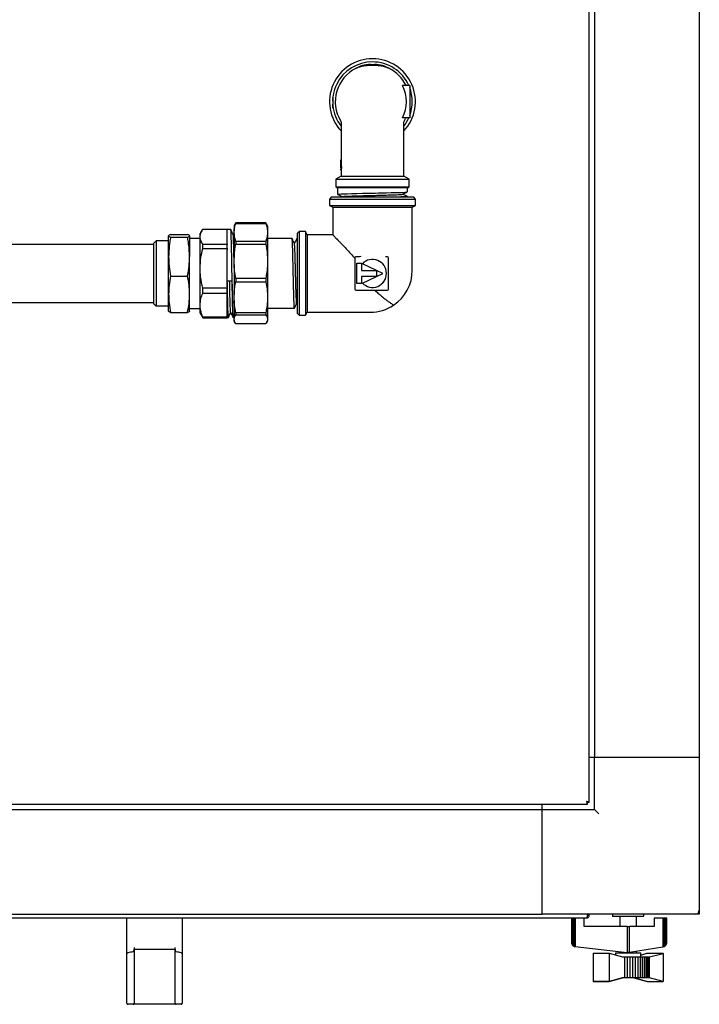
# Model space of a CAD drawing. Units: millimetres. Extents: x 169 to 916, y -87 to 571.
# Drawn here: x 443 to 475, y 121 to 168 of the extents above; entities that cross this region are included whole.
import ezdxf

# ---------------------------------------------------------------- set-up
doc = ezdxf.new("R2010")
doc.units = ezdxf.units.MM

msp = doc.modelspace()

# ---------------------------------------------------------------- linework, layer by layer
at = {"color": 7, "linetype": 'Continuous', "lineweight": 25}
for p, q in [((470.066, 131.081), (470.066, 208.013)), ((470.316, 205.847), (470.316, 133.247)), ((475.316, 205.847), (475.316, 133.247)), ((459.616, 166.322), (459.816, 166.322)), ((461.491, 165.316), (461.148, 165.316)), ((461.491, 165.316), (461.491, 163.779)), ((457.806, 164.589), (457.816, 164.589)), ((457.807, 164.606), (457.817, 164.606)), ((457.808, 164.644), (457.818, 164.644)), ((457.809, 164.659), (457.819, 164.659)), ((457.812, 164.703), (457.822, 164.703)), ((457.814, 164.72), (457.824, 164.72)), ((457.817, 164.756), (457.828, 164.756)), ((457.819, 164.773), (457.829, 164.773)), ((457.81, 164.429), (457.82, 164.429)), ((457.814, 164.367), (457.824, 164.367)), ((457.83, 164.245), (457.84, 164.245)), ((461.491, 163.779), (461.148, 163.779)), ((458.216, 163.538), (458.216, 161.773)), ((461.216, 160.991), (461.216, 163.538)), ((458.211, 161.773), (458.207, 161.773)), ((458.207, 161.773), (458.207, 161.271)), ((458.211, 161.382), (458.211, 161.773)), ((458.211, 161.773), (458.221, 161.773)), ((458.221, 161.773), (458.221, 161.438)), ((458.207, 161.271), (458.21, 161.271)), ((458.21, 161.271), (458.22, 161.271)), ((458.216, 161.271), (458.216, 160.991)), ((458.227, 161.456), (458.237, 161.456)), ((458.227, 161.396), (458.227, 161.456)), ((458.227, 161.396), (458.237, 161.396)), ((458.237, 161.456), (458.237, 161.396)), ((458.216, 160.991), (457.966, 160.847)), ((457.966, 160.847), (457.966, 160.477)), ((457.966, 160.847), (459.716, 160.847)), ((458.216, 160.991), (459.716, 160.991)), ((459.716, 160.991), (461.216, 160.991)), ((459.716, 160.847), (461.466, 160.847)), ((461.466, 160.847), (461.216, 160.991)), ((461.466, 160.477), (461.466, 160.847)), ((457.966, 160.477), (457.996, 160.447)), ((457.966, 160.477), (459.716, 160.477)), ((457.996, 160.447), (459.716, 160.447)), ((458.051, 160.447), (458.051, 160.125)), ((459.716, 160.477), (461.466, 160.477)), ((459.716, 160.447), (461.436, 160.447)), ((461.381, 160.24), (461.381, 160.447)), ((461.436, 160.447), (461.466, 160.477)), ((457.766, 159.997), (457.666, 159.897)), ((457.666, 159.897), (457.666, 159.597)), ((457.666, 159.897), (461.766, 159.897)), ((457.766, 159.997), (461.666, 159.997)), ((458.283, 160.017), (458.242, 159.997)), ((461.357, 159.997), (461.379, 160.008)), ((461.381, 160.01), (461.381, 160.02)), ((461.766, 159.897), (461.666, 159.997)), ((461.766, 159.597), (461.766, 159.897)), ((457.666, 159.597), (457.816, 159.511)), ((457.666, 159.597), (461.766, 159.597)), ((457.816, 159.511), (457.816, 158.192)), ((457.816, 159.511), (461.616, 159.511)), ((461.616, 159.511), (461.766, 159.597)), ((461.616, 156.497), (461.616, 159.511)), ((451.617, 158.467), (452.787, 158.467)), ((452.787, 158.467), (452.787, 158.447)), ((452.954, 158.447), (452.787, 158.447)), ((452.787, 157.753), (452.787, 158.447)), ((453.149, 158.696), (453.106, 158.622)), ((453.106, 158.622), (453.106, 158.384)), ((453.193, 158.76), (453.152, 158.694)), ((453.193, 158.76), (453.193, 158.738)), ((454.619, 158.76), (453.193, 158.76)), ((453.193, 158.738), (454.619, 158.738)), ((454.619, 158.76), (454.619, 158.738)), ((454.662, 158.694), (454.619, 158.76)), ((454.706, 158.622), (454.664, 158.695)), ((454.706, 158.622), (454.706, 158.384)), ((449.987, 157.151), (449.987, 158.144)), ((450.078, 158.207), (450.886, 158.207)), ((450.078, 158.081), (450.886, 158.081)), ((450.987, 158.144), (450.987, 157.151)), ((451.487, 158.022), (450.987, 158.022)), ((451.581, 158.41), (451.487, 158.247)), ((451.487, 158.099), (451.487, 158.247)), ((451.487, 156.587), (451.487, 158.099)), ((453.106, 158.307), (453.064, 158.219)), ((453.106, 158.232), (453.106, 158.384)), ((453.106, 158.232), (453.106, 157.071)), ((454.706, 158.384), (454.706, 158.232)), ((454.706, 158.232), (454.706, 157.071)), ((455.877, 158.01), (454.706, 158.01)), ((456.107, 158.01), (456.097, 158.01)), ((456.144, 157.934), (456.109, 158.008)), ((456.216, 158.347), (456.116, 158.247)), ((456.116, 158.247), (456.116, 154.447)), ((456.516, 158.347), (456.216, 158.347)), ((456.216, 158.347), (456.216, 154.347)), ((456.603, 158.197), (456.516, 158.347)), ((456.516, 158.347), (456.516, 154.347)), ((457.821, 158.197), (456.603, 158.197)), ((456.603, 158.197), (456.603, 154.497)), ((449.287, 157.731), (439.572, 157.731)), ((449.387, 157.897), (449.287, 157.797)), ((449.287, 154.897), (449.287, 157.797)), ((449.987, 157.897), (449.387, 157.897)), ((449.387, 157.897), (449.387, 154.797)), ((451.617, 157.531), (451.617, 157.731)), ((452.787, 157.731), (451.617, 157.731)), ((451.617, 157.531), (452.787, 157.531)), ((452.787, 157.753), (452.787, 157.731)), ((452.787, 157.531), (452.787, 157.731)), ((452.787, 157.531), (452.787, 157.474)), ((453.193, 157.878), (453.193, 157.75)), ((454.619, 157.878), (453.193, 157.878)), ((453.193, 157.75), (454.619, 157.75)), ((454.619, 157.878), (454.619, 157.75)), ((449.987, 155.355), (449.987, 157.151)), ((450.987, 155.355), (450.987, 157.151)), ((452.787, 155.993), (452.787, 157.474)), ((453.106, 156.779), (453.106, 157.071)), ((454.706, 157.071), (454.706, 156.779)), ((458.878, 157.095), (458.878, 156.78)), ((459.1, 157.145), (458.928, 157.145)), ((459.169, 157.148), (459.1, 157.145)), ((460.425, 157.145), (460.332, 157.145)), ((460.475, 155.599), (460.475, 157.095)), ((451.487, 154.835), (451.487, 156.587)), ((453.106, 156.779), (453.106, 155.334)), ((454.706, 156.779), (454.706, 155.334)), ((458.974, 156.835), (459.199, 156.835)), ((458.974, 155.859), (458.974, 156.835)), ((459.199, 156.835), (459.199, 156.489)), ((460.206, 156.347), (459.235, 156.81)), ((450.078, 156.222), (450.886, 156.222)), ((454.619, 156.1), (453.193, 156.1)), ((453.193, 156.1), (453.193, 155.941)), ((454.619, 156.1), (454.619, 155.941)), ((459.199, 156.489), (459.906, 156.489)), ((459.199, 156.206), (459.199, 155.859)), ((459.906, 156.206), (459.199, 156.206)), ((459.235, 155.884), (460.206, 156.347)), ((459.906, 156.489), (459.906, 156.206)), ((452.787, 155.643), (451.617, 155.643)), ((451.617, 155.411), (451.617, 155.643)), ((452.787, 155.993), (453.007, 155.993)), ((452.787, 155.7), (452.787, 155.993)), ((452.787, 155.7), (452.787, 155.643)), ((452.787, 155.411), (452.787, 155.643)), ((453.193, 155.941), (454.619, 155.941)), ((458.878, 155.914), (458.878, 155.599)), ((459.199, 155.859), (458.974, 155.859)), ((449.987, 154.55), (449.987, 155.355)), ((450.987, 154.55), (450.987, 155.355)), ((451.617, 155.411), (452.787, 155.411)), ((452.787, 155.411), (452.787, 155.376)), ((452.787, 154.293), (452.787, 155.376)), ((453.106, 155.073), (453.106, 155.334)), ((454.706, 155.334), (454.706, 155.073)), ((458.928, 155.549), (460.425, 155.549)), ((439.572, 154.963), (449.287, 154.963)), ((449.287, 154.897), (449.387, 154.797)), ((449.387, 154.797), (449.987, 154.797)), ((451.487, 154.447), (451.487, 154.835)), ((453.106, 155.073), (453.106, 154.19)), ((454.706, 155.073), (454.706, 154.19)), ((454.706, 154.685), (455.992, 154.685)), ((456.1, 154.917), (456.116, 154.884)), ((450.078, 154.488), (450.886, 154.488)), ((450.987, 154.672), (451.487, 154.672)), ((451.487, 154.447), (451.581, 154.285)), ((451.585, 154.287), (451.617, 154.227)), ((452.787, 154.259), (451.617, 154.259)), ((451.617, 154.227), (451.617, 154.259)), ((451.617, 154.227), (452.787, 154.227)), ((452.787, 154.293), (452.787, 154.259)), ((452.787, 154.227), (452.787, 154.259)), ((452.787, 154.247), (452.839, 154.247)), ((453.059, 154.247), (453.069, 154.247)), ((453.07, 154.249), (453.106, 154.324)), ((454.619, 154.467), (453.193, 154.467)), ((453.193, 154.467), (453.193, 154.369)), ((453.193, 154.369), (454.619, 154.369)), ((454.619, 154.467), (454.619, 154.369)), ((456.116, 154.447), (456.216, 154.347)), ((456.216, 154.347), (456.516, 154.347)), ((456.516, 154.347), (456.603, 154.497)), ((456.603, 154.497), (459.616, 154.497)), ((453.106, 154.114), (453.106, 154.19)), ((453.106, 154.114), (453.106, 154.072)), ((453.106, 154.072), (453.149, 153.998)), ((454.619, 153.935), (453.193, 153.935)), ((454.664, 153.999), (454.706, 154.072)), ((454.706, 154.19), (454.706, 154.114)), ((454.706, 154.114), (454.706, 154.072)), ((470.066, 133.247), (470.316, 133.247)), ((470.316, 133.247), (475.316, 133.247)), ((470.316, 130.747), (470.316, 133.247)), ((470.516, 133.247), (475.116, 133.247)), ((475.316, 133.247), (475.316, 125.947)), ((428.65, 130.997), (469.982, 130.997)), ((430.816, 130.747), (467.816, 130.747)), ((467.816, 130.747), (467.816, 130.997)), ((467.816, 125.747), (467.816, 130.747)), ((467.816, 130.747), (470.316, 130.747)), ((469.982, 130.997), (469.982, 131.067)), ((470.066, 131.081), (469.996, 131.081)), ((467.816, 125.947), (467.816, 130.547)), ((469.926, 125.567), (428.706, 125.567)), ((430.816, 125.747), (467.816, 125.747)), ((447.996, 123.91), (447.996, 125.567)), ((450.636, 125.567), (450.636, 123.91)), ((475.116, 125.747), (467.816, 125.747)), ((469.216, 125.567), (469.216, 124.374)), ((469.224, 125.567), (469.224, 124.335)), ((469.24, 125.567), (469.24, 124.301)), ((469.269, 125.567), (469.269, 124.263)), ((469.307, 125.567), (469.307, 124.232)), ((469.352, 125.567), (469.352, 124.212)), ((469.397, 125.567), (469.397, 124.201)), ((469.813, 125.17), (469.813, 125.567)), ((469.982, 125.707), (469.982, 125.747)), ((469.996, 125.707), (469.996, 125.747)), ((470.066, 125.707), (469.996, 125.707)), ((470.066, 125.707), (470.066, 125.747)), ((471.166, 125.722), (471.166, 125.672)), ((472.641, 125.647), (471.191, 125.647)), ((471.516, 125.647), (471.516, 125.17)), ((471.519, 125.647), (471.519, 125.17)), ((472.319, 125.17), (472.319, 125.647)), ((472.666, 125.672), (472.666, 125.722)), ((473.576, 125.567), (473.164, 125.567)), ((473.164, 125.567), (473.164, 125.17)), ((473.576, 125.567), (473.576, 124.191)), ((473.626, 125.567), (473.576, 125.567)), ((473.626, 125.567), (473.626, 124.204)), ((473.671, 125.567), (473.626, 125.567)), ((473.671, 125.567), (473.671, 124.226)), ((473.708, 125.567), (473.671, 125.567)), ((473.708, 125.567), (473.708, 124.256)), ((473.741, 125.567), (473.708, 125.567)), ((473.741, 125.567), (473.741, 124.302)), ((473.758, 125.567), (473.741, 125.567)), ((473.758, 125.567), (473.758, 124.356)), ((473.763, 125.567), (473.758, 125.567)), ((473.763, 124.392), (473.763, 125.567)), ((475.316, 125.747), (475.116, 125.747)), ((475.316, 125.947), (475.316, 125.747)), ((471.866, 125.17), (469.813, 125.17)), ((471.866, 125.17), (471.866, 123.922)), ((471.866, 125.17), (471.991, 125.17)), ((471.991, 123.929), (471.991, 125.17)), ((473.164, 125.17), (471.991, 125.17)), ((448.336, 124.167), (448.336, 124.075)), ((450.296, 124.075), (450.296, 124.167)), ((469.216, 124.374), (469.218, 124.351)), ((469.218, 124.351), (469.224, 124.335)), ((469.224, 124.335), (469.234, 124.31)), ((469.234, 124.31), (469.24, 124.301)), ((469.24, 124.301), (469.263, 124.268)), ((469.263, 124.268), (469.269, 124.263)), ((469.269, 124.263), (469.3, 124.235)), ((469.3, 124.235), (469.307, 124.232)), ((469.307, 124.232), (469.342, 124.215)), ((469.342, 124.215), (469.352, 124.212)), ((469.352, 124.212), (469.391, 124.202)), ((469.391, 124.202), (469.397, 124.201)), ((469.397, 124.201), (471.866, 123.922)), ((471.991, 123.929), (473.576, 124.191)), ((473.576, 124.191), (473.594, 124.194)), ((473.594, 124.194), (473.626, 124.204)), ((473.626, 124.204), (473.648, 124.21)), ((473.648, 124.21), (473.671, 124.226)), ((473.671, 124.226), (473.697, 124.244)), ((473.697, 124.244), (473.708, 124.256)), ((473.708, 124.256), (473.734, 124.285)), ((473.734, 124.285), (473.741, 124.302)), ((473.741, 124.302), (473.755, 124.339)), ((473.755, 124.339), (473.758, 124.356)), ((473.758, 124.356), (473.763, 124.392)), ((447.996, 121.524), (447.996, 123.91)), ((448.039, 123.898), (448.046, 123.899)), ((448.336, 124.075), (448.336, 121.524)), ((450.296, 124.067), (448.336, 124.067)), ((450.296, 121.524), (450.296, 124.075)), ((450.586, 123.899), (450.593, 123.898)), ((450.636, 123.91), (450.636, 121.524)), ((470.256, 123.883), (471.015, 123.884)), ((470.256, 123.883), (470.256, 122.534)), ((471.015, 123.884), (471.015, 122.533)), ((471.015, 123.884), (471.65, 123.707)), ((471.316, 123.907), (471.316, 123.8)), ((471.316, 123.907), (471.319, 123.907)), ((471.319, 123.907), (471.319, 123.799)), ((471.319, 123.907), (472.519, 123.907)), ((471.516, 123.962), (471.516, 123.907)), ((471.519, 123.962), (471.519, 123.907)), ((471.65, 123.707), (471.739, 123.707)), ((471.739, 123.707), (471.739, 122.706)), ((471.739, 123.707), (471.872, 123.707)), ((471.914, 123.917), (471.866, 123.922)), ((471.872, 123.707), (471.872, 122.706)), ((471.872, 123.707), (471.998, 123.707)), ((471.991, 123.929), (471.914, 123.917)), ((471.998, 123.707), (471.998, 122.706)), ((471.998, 123.707), (472.128, 123.707)), ((472.128, 123.707), (472.128, 122.706)), ((472.128, 123.707), (472.255, 123.707)), ((472.255, 123.707), (472.255, 122.706)), ((472.255, 123.707), (472.376, 123.707)), ((472.319, 123.907), (472.319, 123.983)), ((472.376, 123.707), (472.376, 122.706)), ((472.376, 123.707), (472.488, 123.707)), ((472.488, 123.707), (472.488, 122.706)), ((472.488, 123.707), (472.59, 123.707)), ((472.519, 123.707), (472.519, 123.907)), ((472.519, 123.8), (472.817, 123.883)), ((472.823, 123.88), (472.519, 123.797)), ((472.59, 123.707), (472.59, 122.706)), ((472.59, 123.707), (472.679, 123.707)), ((472.679, 123.707), (472.679, 122.706)), ((472.679, 123.707), (472.758, 123.707)), ((472.758, 123.707), (472.758, 122.706)), ((472.758, 123.707), (472.822, 123.707)), ((472.817, 123.883), (473.582, 123.884)), ((472.817, 123.883), (472.817, 123.878)), ((472.822, 123.707), (472.822, 122.706)), ((472.822, 123.707), (472.871, 123.707)), ((473.585, 123.88), (472.823, 123.88)), ((472.871, 123.707), (472.871, 122.706)), ((472.871, 123.707), (472.902, 123.707)), ((472.902, 123.707), (472.902, 122.706)), ((472.902, 123.707), (472.917, 123.707)), ((472.917, 123.707), (472.917, 122.706)), ((472.917, 123.707), (472.946, 123.707)), ((472.946, 123.707), (473.585, 123.88)), ((473.582, 123.884), (473.582, 123.88)), ((473.585, 123.88), (473.585, 122.533)), ((471.015, 122.533), (470.256, 122.534)), ((470.259, 122.534), (470.256, 122.533)), ((470.256, 122.534), (470.256, 122.533)), ((470.256, 122.533), (471.018, 122.533)), ((471.65, 122.706), (471.015, 122.533)), ((471.018, 122.533), (471.65, 122.706)), ((471.739, 122.706), (471.65, 122.706)), ((471.872, 122.706), (471.739, 122.706)), ((471.998, 122.706), (471.872, 122.706)), ((472.128, 122.706), (471.998, 122.706)), ((472.255, 122.706), (472.128, 122.706)), ((472.817, 122.534), (472.185, 122.706)), ((472.188, 122.706), (472.823, 122.533)), ((472.376, 122.706), (472.255, 122.706)), ((472.488, 122.706), (472.376, 122.706)), ((472.59, 122.706), (472.488, 122.706)), ((472.679, 122.706), (472.59, 122.706)), ((472.758, 122.706), (472.679, 122.706)), ((472.822, 122.706), (472.758, 122.706)), ((472.817, 122.534), (472.817, 122.534)), ((472.821, 122.534), (472.817, 122.534)), ((472.871, 122.706), (472.822, 122.706)), ((472.823, 122.533), (473.585, 122.533)), ((472.902, 122.706), (472.871, 122.706)), ((472.917, 122.706), (472.902, 122.706)), ((472.946, 122.706), (472.917, 122.706)), ((473.585, 122.533), (472.946, 122.706)), ((447.996, 121.497), (447.996, 121.524)), ((448.286, 121.447), (448.046, 121.447)), ((448.436, 121.447), (448.286, 121.447)), ((448.336, 121.524), (448.336, 121.497)), ((450.196, 121.447), (448.436, 121.447)), ((450.346, 121.447), (450.196, 121.447)), ((450.296, 121.497), (450.296, 121.524)), ((450.586, 121.447), (450.346, 121.447)), ((450.636, 121.524), (450.636, 121.497))]:
    msp.add_line(p, q, dxfattribs=at)
at = {"color": 7, "linetype": 'Continuous', "lineweight": 25, "flags": 128}
for points in [[(458.055, 160.125), (458.061, 160.129), (458.111, 160.134), (458.203, 160.14), (458.337, 160.146), (458.512, 160.153), (458.722, 160.159), (458.966, 160.165), (459.235, 160.171), (459.523, 160.178), (459.671, 160.181), (459.709, 160.182), (459.713, 160.182), (459.716, 160.182), (459.716, 160.182), (459.716, 160.182), (459.716, 160.182), (459.716, 160.182), (459.716, 160.182), (459.716, 160.182), (459.716, 160.182), (459.716, 160.182), (459.72, 160.182), (459.771, 160.183), (459.864, 160.185), (459.998, 160.188), (460.172, 160.192), (460.38, 160.197), (460.612, 160.203), (460.853, 160.21), (461.081, 160.217), (461.265, 160.226), (461.37, 160.235), (461.379, 160.24)], [(470.316, 130.747), (470.32, 130.743), (470.331, 130.732), (470.35, 130.713), (470.375, 130.689), (470.405, 130.658), (470.439, 130.624), (470.477, 130.586), (470.516, 130.547)]]:
    msp.add_lwpolyline(points, dxfattribs=at)
at = {"color": 7, "linetype": 'Continuous', "lineweight": 25}
for centre, radius, start, end in [((459.716, 164.547), 2.05, 90, 222.9703), ((459.716, 164.547), 1.9, 90, 217.8636), ((459.716, 164.547), 2.05, 317.0297, 90), ((459.716, 164.547), 1.9, 23.8543, 90), ((459.716, 164.547), 1.775, 116.4566, 210.7654), ((459.616, 164.922), 1.4, 90, 121.7684), ((459.816, 164.922), 1.4, 58.2324, 90), ((459.716, 164.547), 1.775, 25.6512, 63.5434), ((459.716, 164.547), 1.625, 331.7809, 28.2191), ((459.716, 164.547), 1.9, 339.101, 20.899), ((459.716, 164.547), 1.91, 178.2213, 178.736), ((459.716, 164.547), 1.91, 177.1, 178.2213), ((459.716, 164.547), 1.91, 176.6421, 177.1), ((459.716, 164.547), 1.91, 174.8192, 175.3241), ((459.716, 164.547), 1.91, 173.7162, 174.8192), ((459.716, 164.547), 1.91, 173.2214, 173.7162), ((459.716, 164.547), 1.91, 183.5513, 185.3975), ((459.716, 164.547), 1.9, 322.1364, 336.1457), ((459.716, 164.547), 1.775, 329.2346, 334.3488), ((458.928, 157.095), 0.05, 90, 180), ((460.425, 157.095), 0.05, 0, 90), ((459.716, 156.347), 0.667, 223.9396, 136.0604), ((459.616, 156.497), 2, 303.6874, 0), ((458.928, 155.599), 0.05, 180, 270), ((460.425, 155.599), 0.05, 270, 0), ((459.616, 156.497), 2, 270, 303.6969), ((471.191, 125.722), 0.025, 90, 180), ((471.191, 125.672), 0.025, 180, 270), ((472.641, 125.722), 0.025, 0, 90), ((472.641, 125.672), 0.025, 270, 0), ((475.116, 125.947), 0.2, 270, 0), ((448.046, 121.497), 0.05, 180, 270), ((448.286, 121.497), 0.05, 270, 0), ((450.346, 121.497), 0.05, 180, 270), ((450.586, 121.497), 0.05, 270, 0)]:
    msp.add_arc(centre, radius, start, end, dxfattribs=at)
for centre, major_axis, ratio, start_param, end_param in [((448.046, 123.91), (0.05, 0), 0.245671, 3.141593, 4.573417), ((449.316, 106.439), (0, 17.629), 0.522901, 0.111971, 0.138213), ((449.316, 106.439), (0, 17.629), 0.522901, 6.144972, 6.171214), ((450.586, 123.91), (0.05, 0), 0.245671, 4.851361, 6.283185)]:
    msp.add_ellipse(centre, major_axis=major_axis, ratio=ratio, start_param=start_param, end_param=end_param, dxfattribs=at)
for points, knots in [([(459.716, 166.275), (459.644, 166.274), (459.534, 166.272), (459.393, 166.259), (459.254, 166.241), (459.089, 166.207), (458.98, 166.16), (458.925, 166.136)], [0, 0, 0, 0, 0.2383185, 0.3617053, 0.4900213, 0.7399562, 1, 1, 1, 1]), ([(460.507, 166.136), (460.451, 166.16), (460.343, 166.207), (460.147, 166.247), (459.936, 166.271), (459.788, 166.274), (459.716, 166.275)], [0, 0, 0, 0, 0.260156, 0.510179, 0.761574, 1, 1, 1, 1]), ([(457.83, 164.245), (457.827, 164.267), (457.82, 164.311), (457.816, 164.349), (457.814, 164.367)], [0, 0, 0, 0, 0.508071, 1, 1, 1, 1]), ([(458.191, 163.639), (458.198, 163.625), (458.212, 163.596), (458.215, 163.56), (458.216, 163.542)], [0, 0, 0, 0, 0.508286, 1, 1, 1, 1]), ([(461.216, 163.542), (461.217, 163.56), (461.22, 163.596), (461.234, 163.625), (461.241, 163.639)], [0, 0, 0, 0, 0.491655, 1, 1, 1, 1]), ([(458.21, 161.271), (458.21, 161.288), (458.212, 161.32), (458.217, 161.363), (458.223, 161.384), (458.227, 161.396)], [0, 0, 0, 0, 0.311609, 0.598609, 1, 1, 1, 1]), ([(458.227, 161.456), (458.223, 161.446), (458.216, 161.427), (458.213, 161.397), (458.211, 161.382)], [0, 0, 0, 0, 0.502372, 1, 1, 1, 1]), ([(458.237, 161.396), (458.232, 161.377), (458.223, 161.346), (458.221, 161.292), (458.22, 161.271)], [0, 0, 0, 0, 0.6149281, 1, 1, 1, 1]), ([(458.053, 160.123), (458.091, 160.105), (458.167, 160.068), (458.242, 160.032), (458.279, 160.015)], [0, 0, 0, 0, 0.509156, 1, 1, 1, 1]), ([(458.283, 160.017), (458.295, 160.019), (458.32, 160.025), (458.444, 160.033), (458.625, 160.041), (458.862, 160.049), (459.14, 160.057), (459.446, 160.065), (459.765, 160.073), (460.082, 160.082), (460.382, 160.09), (460.648, 160.098), (460.869, 160.106), (461.031, 160.114), (461.128, 160.121), (461.138, 160.126), (461.142, 160.128)], [0, 0, 0, 0, 0.072814, 0.145871, 0.218927, 0.29198, 0.365036, 0.43809, 0.511145, 0.584201, 0.657255, 0.730312, 0.803367, 0.876423, 0.949477, 1, 1, 1, 1]), ([(461.378, 160.02), (461.379, 160.019), (461.385, 160.017), (461.356, 160.013), (461.286, 160.007), (461.191, 160.002), (461.106, 159.998), (461.072, 159.997)], [0, 0, 0, 0, 0.04856, 0.308987, 0.56942, 0.829846, 1, 1, 1, 1]), ([(461.149, 160.128), (461.187, 160.146), (461.264, 160.183), (461.341, 160.22), (461.379, 160.238)], [0, 0, 0, 0, 0.499959, 1, 1, 1, 1]), ([(461.379, 160.021), (461.341, 160.04), (461.265, 160.076), (461.19, 160.112), (461.153, 160.13)], [0, 0, 0, 0, 0.508741, 1, 1, 1, 1]), ([(461.28, 159.997), (461.293, 159.998), (461.342, 160.001), (461.377, 160.005), (461.375, 160.008), (461.374, 160.01)], [0, 0, 0, 0, 0.194096, 0.707661, 1, 1, 1, 1]), ([(451.487, 158.099), (451.495, 158.167), (451.509, 158.291), (451.583, 158.412), (451.617, 158.467)], [0, 0, 0, 0, 0.540691, 1, 1, 1, 1]), ([(453.065, 158.216), (453.047, 158.254), (453.01, 158.331), (452.973, 158.407), (452.955, 158.446)], [0, 0, 0, 0, 0.499986, 1, 1, 1, 1]), ([(453.106, 158.384), (453.114, 158.449), (453.129, 158.568), (453.173, 158.685), (453.193, 158.738)], [0, 0, 0, 0, 0.549191, 1, 1, 1, 1]), ([(454.619, 158.738), (454.644, 158.671), (454.686, 158.554), (454.7, 158.435), (454.706, 158.384)], [0, 0, 0, 0, 0.569945, 1, 1, 1, 1]), ([(450.078, 158.207), (450.052, 158.196), (450.001, 158.175), (449.992, 158.154), (449.987, 158.144)], [0, 0, 0, 0, 0.498491, 1, 1, 1, 1]), ([(449.987, 158.144), (449.991, 158.133), (450, 158.112), (450.052, 158.092), (450.078, 158.081)], [0, 0, 0, 0, 0.498227, 1, 1, 1, 1]), ([(450.078, 158.081), (450.064, 158.003), (450.01, 157.696), (449.997, 157.384), (449.987, 157.151)], [0, 0, 0, 0, 0.252277, 1, 1, 1, 1]), ([(450.987, 158.144), (450.982, 158.154), (450.972, 158.175), (450.915, 158.196), (450.886, 158.207)], [0, 0, 0, 0, 0.497781, 1, 1, 1, 1]), ([(450.886, 158.081), (450.914, 158.091), (450.972, 158.112), (450.982, 158.133), (450.987, 158.144)], [0, 0, 0, 0, 0.498112, 1, 1, 1, 1]), ([(450.987, 157.151), (450.976, 157.385), (450.961, 157.697), (450.901, 158.004), (450.886, 158.081)], [0, 0, 0, 0, 0.74782, 1, 1, 1, 1]), ([(451.617, 157.731), (451.575, 157.801), (451.503, 157.923), (451.492, 158.047), (451.487, 158.099)], [0, 0, 0, 0, 0.577121, 1, 1, 1, 1]), ([(453.069, 154.252), (453.068, 154.251), (453.065, 154.249), (453.061, 154.29), (453.056, 154.371), (453.051, 154.491), (453.045, 154.646), (453.041, 154.831), (453.036, 155.043), (453.031, 155.278), (453.026, 155.531), (453.021, 155.796), (453.016, 156.069), (453.011, 156.346), (453.006, 156.62), (453.002, 156.888), (452.995, 157.23), (452.988, 157.62), (452.978, 158.004), (452.969, 158.275), (452.961, 158.429), (452.956, 158.434), (452.954, 158.436)], [0, 0, 0, 0, 0.023813, 0.068507, 0.112922, 0.157061, 0.200923, 0.244507, 0.287814, 0.330843, 0.373595, 0.416069, 0.458266, 0.500186, 0.541828, 0.583192, 0.624279, 0.705456, 0.785528, 0.864497, 0.942364, 1, 1, 1, 1]), ([(453.106, 157.091), (453.104, 157.174), (453.099, 157.41), (453.091, 157.731), (453.081, 158.018), (453.073, 158.185), (453.067, 158.196), (453.065, 158.201)], [0, 0, 0, 0, 0.128425, 0.365424, 0.60242, 0.839414, 1, 1, 1, 1]), ([(453.193, 157.878), (453.168, 157.945), (453.126, 158.062), (453.112, 158.181), (453.106, 158.232)], [0, 0, 0, 0, 0.5699286, 1, 1, 1, 1]), ([(454.706, 158.232), (454.698, 158.167), (454.683, 158.048), (454.639, 157.931), (454.619, 157.878)], [0, 0, 0, 0, 0.549204, 1, 1, 1, 1]), ([(455.992, 154.689), (455.992, 154.688), (455.989, 154.684), (455.984, 154.718), (455.979, 154.789), (455.973, 154.898), (455.968, 155.041), (455.962, 155.214), (455.957, 155.413), (455.951, 155.633), (455.945, 155.87), (455.94, 156.119), (455.934, 156.372), (455.929, 156.625), (455.923, 156.872), (455.918, 157.106), (455.913, 157.26), (455.911, 157.338), (455.911, 157.349), (455.911, 157.352), (455.911, 157.353), (455.911, 157.353), (455.911, 157.353), (455.911, 157.353), (455.911, 157.353), (455.911, 157.353), (455.911, 157.353), (455.911, 157.381), (455.908, 157.427), (455.906, 157.549), (455.9, 157.705), (455.894, 157.845), (455.888, 157.94), (455.883, 157.991), (455.88, 158.015), (455.877, 158.008), (455.877, 158.008)], [0, 0, 0, 0, 0.019869, 0.068358, 0.116848, 0.165338, 0.213826, 0.262315, 0.310804, 0.359293, 0.407782, 0.456271, 0.50476, 0.553249, 0.601738, 0.650227, 0.698716, 0.704783, 0.706299, 0.70668, 0.706869, 0.706916, 0.70694, 0.706952, 0.706957, 0.70696, 0.70696, 0.706961, 0.722923, 0.747447, 0.796681, 0.862957, 0.902546, 0.946405, 0.994533, 1, 1, 1, 1]), ([(455.989, 157.777), (455.971, 157.816), (455.934, 157.892), (455.897, 157.969), (455.879, 158.008)], [0, 0, 0, 0, 0.499969, 1, 1, 1, 1]), ([(456.096, 158.008), (456.077, 157.969), (456.041, 157.894), (456.005, 157.819), (455.987, 157.782)], [0, 0, 0, 0, 0.5091846, 1, 1, 1, 1]), ([(456.097, 157.996), (456.099, 157.999), (456.103, 158.008), (456.109, 157.936), (456.114, 157.825), (456.116, 157.785)], [0, 0, 0, 0, 0.222901, 0.72739, 1, 1, 1, 1]), ([(456.116, 157.958), (456.115, 157.971), (456.112, 158.004), (456.109, 158.007), (456.107, 158.009)], [0, 0, 0, 0, 0.380455, 1, 1, 1, 1]), ([(457.821, 158.192), (457.823, 158.19), (457.827, 158.186), (457.893, 158.118), (457.972, 158.036), (458.052, 157.954), (458.151, 157.851), (458.273, 157.724), (458.429, 157.559), (458.619, 157.357), (458.764, 157.194), (458.836, 157.113)], [0, 0, 0, 0, 0.114682, 0.258372, 0.3338, 0.412125, 0.505408, 0.603933, 0.708126, 0.854492, 1, 1, 1, 1]), ([(451.487, 156.587), (451.495, 156.759), (451.509, 157.078), (451.583, 157.388), (451.617, 157.531)], [0, 0, 0, 0, 0.540695, 1, 1, 1, 1]), ([(453.106, 157.071), (453.114, 157.196), (453.129, 157.424), (453.173, 157.649), (453.193, 157.75)], [0, 0, 0, 0, 0.5492, 1, 1, 1, 1]), ([(454.619, 157.75), (454.644, 157.622), (454.686, 157.397), (454.7, 157.169), (454.706, 157.071)], [0, 0, 0, 0, 0.569938, 1, 1, 1, 1]), ([(456.1, 154.921), (456.099, 154.924), (456.096, 154.93), (456.091, 154.982), (456.085, 155.07), (456.079, 155.191), (456.073, 155.341), (456.067, 155.517), (456.061, 155.713), (456.056, 155.926), (456.05, 156.149), (456.044, 156.377), (456.038, 156.604), (456.032, 156.825), (456.027, 157.034), (456.021, 157.225), (456.015, 157.395), (456.009, 157.537), (456.003, 157.651), (455.997, 157.729), (455.993, 157.77), (455.99, 157.772), (455.989, 157.773)], [0, 0, 0, 0, 0.034278, 0.086783, 0.139287, 0.191791, 0.244294, 0.296798, 0.349301, 0.401806, 0.454309, 0.506813, 0.559317, 0.61182, 0.664324, 0.716827, 0.76933, 0.821835, 0.874338, 0.926843, 0.979347, 1, 1, 1, 1]), ([(449.987, 157.151), (449.991, 156.996), (450, 156.685), (450.052, 156.376), (450.078, 156.222)], [0, 0, 0, 0, 0.4982245, 1, 1, 1, 1]), ([(450.886, 156.222), (450.887, 156.23), (450.919, 156.387), (450.972, 156.696), (450.982, 156.999), (450.987, 157.151)], [0, 0, 0, 0, 0.027487, 0.511975, 1, 1, 1, 1]), ([(458.836, 157.113), (458.838, 157.111), (458.843, 157.106), (458.849, 157.105), (458.851, 157.104)], [0, 0, 0, 0, 0.524171, 1, 1, 1, 1]), ([(458.879, 157.106), (458.879, 157.105), (458.878, 157.104), (458.872, 157.103), (458.863, 157.103), (458.856, 157.104), (458.851, 157.104)], [0, 0, 0, 0, 0.270039, 0.500853, 0.740156, 1, 1, 1, 1]), ([(451.617, 155.643), (451.575, 155.822), (451.503, 156.133), (451.492, 156.452), (451.487, 156.587)], [0, 0, 0, 0, 0.577126, 1, 1, 1, 1]), ([(453.193, 156.1), (453.168, 156.228), (453.126, 156.453), (453.112, 156.681), (453.106, 156.779)], [0, 0, 0, 0, 0.569938, 1, 1, 1, 1]), ([(454.706, 156.779), (454.698, 156.654), (454.683, 156.426), (454.639, 156.201), (454.619, 156.1)], [0, 0, 0, 0, 0.549195, 1, 1, 1, 1]), ([(450.078, 156.222), (450.052, 156.078), (450.001, 155.791), (449.992, 155.5), (449.987, 155.355)], [0, 0, 0, 0, 0.498489, 1, 1, 1, 1]), ([(450.987, 155.355), (450.982, 155.499), (450.972, 155.79), (450.915, 156.077), (450.886, 156.222)], [0, 0, 0, 0, 0.497781, 1, 1, 1, 1]), ([(452.839, 154.263), (452.837, 154.261), (452.832, 154.258), (452.824, 154.398), (452.815, 154.66), (452.806, 155.032), (452.796, 155.483), (452.79, 155.823), (452.787, 155.993)], [0, 0, 0, 0, 0.10913, 0.287305, 0.46548, 0.643651, 0.821825, 1, 1, 1, 1]), ([(452.947, 154.486), (452.947, 154.485), (452.943, 154.472), (452.936, 154.573), (452.926, 154.791), (452.917, 155.131), (452.907, 155.538), (452.901, 155.846), (452.898, 155.993)], [0, 0, 0, 0, 0.02608, 0.224122, 0.422166, 0.62021, 0.818254, 1, 1, 1, 1]), ([(453.007, 155.993), (453.01, 155.866), (453.014, 155.617), (453.021, 155.278), (453.027, 154.985), (453.033, 154.743), (453.038, 154.551), (453.044, 154.409), (453.049, 154.313), (453.054, 154.262), (453.057, 154.243), (453.059, 154.248), (453.059, 154.248)], [0, 0, 0, 0, 0.132705, 0.259909, 0.381615, 0.497817, 0.608514, 0.713701, 0.813386, 0.907559, 0.996224, 1, 1, 1, 1]), ([(453.106, 155.334), (453.114, 155.446), (453.129, 155.649), (453.173, 155.85), (453.193, 155.941)], [0, 0, 0, 0, 0.549204, 1, 1, 1, 1]), ([(454.619, 155.941), (454.644, 155.826), (454.686, 155.625), (454.7, 155.421), (454.706, 155.334)], [0, 0, 0, 0, 0.5699387, 1, 1, 1, 1]), ([(449.987, 155.355), (449.991, 155.21), (450, 154.919), (450.052, 154.632), (450.078, 154.488)], [0, 0, 0, 0, 0.49823, 1, 1, 1, 1]), ([(450.886, 154.488), (450.914, 154.631), (450.972, 154.918), (450.982, 155.209), (450.987, 155.355)], [0, 0, 0, 0, 0.498113, 1, 1, 1, 1]), ([(451.487, 154.835), (451.495, 154.94), (451.509, 155.134), (451.583, 155.324), (451.617, 155.411)], [0, 0, 0, 0, 0.540698, 1, 1, 1, 1]), ([(459.849, 155.549), (459.848, 155.548), (459.847, 155.547), (459.846, 155.54), (459.845, 155.529), (459.844, 155.523)], [0, 0, 0, 0, 0.280718, 0.561306, 1, 1, 1, 1]), ([(459.844, 155.523), (459.844, 155.523), (459.844, 155.523), (459.845, 155.522), (459.845, 155.521), (459.845, 155.521)], [0, 0, 0, 0, 0.2150795, 0.4472359, 1, 1, 1, 1]), ([(459.845, 155.521), (459.905, 155.469), (460.025, 155.366), (460.19, 155.229), (460.342, 155.11), (460.474, 155.009), (460.583, 154.931), (460.663, 154.875), (460.715, 154.84), (460.722, 154.835), (460.725, 154.833)], [0, 0, 0, 0, 0.1248172, 0.2499393, 0.3748474, 0.4997914, 0.6280042, 0.7498694, 0.8749033, 1, 1, 1, 1]), ([(451.617, 154.259), (451.575, 154.368), (451.503, 154.558), (451.492, 154.753), (451.487, 154.835)], [0, 0, 0, 0, 0.577129, 1, 1, 1, 1]), ([(453.193, 154.467), (453.168, 154.581), (453.126, 154.782), (453.112, 154.986), (453.106, 155.073)], [0, 0, 0, 0, 0.569937, 1, 1, 1, 1]), ([(454.706, 155.073), (454.698, 154.961), (454.683, 154.758), (454.639, 154.557), (454.619, 154.467)], [0, 0, 0, 0, 0.549191, 1, 1, 1, 1]), ([(455.994, 154.686), (456.012, 154.725), (456.048, 154.8), (456.085, 154.876), (456.102, 154.913)], [0, 0, 0, 0, 0.508608, 1, 1, 1, 1]), ([(450.078, 154.488), (450.052, 154.498), (450.001, 154.519), (449.992, 154.54), (449.987, 154.55)], [0, 0, 0, 0, 0.49848, 1, 1, 1, 1]), ([(450.987, 154.55), (450.982, 154.54), (450.972, 154.519), (450.915, 154.498), (450.886, 154.488)], [0, 0, 0, 0, 0.497781, 1, 1, 1, 1]), ([(452.84, 154.248), (452.858, 154.287), (452.894, 154.362), (452.931, 154.438), (452.949, 154.476)], [0, 0, 0, 0, 0.5061994, 1, 1, 1, 1]), ([(452.947, 154.479), (452.965, 154.441), (453.002, 154.364), (453.039, 154.287), (453.057, 154.249)], [0, 0, 0, 0, 0.4999826, 1, 1, 1, 1]), ([(453.106, 154.19), (453.114, 154.223), (453.129, 154.283), (453.173, 154.342), (453.193, 154.369)], [0, 0, 0, 0, 0.549195, 1, 1, 1, 1]), ([(454.619, 154.369), (454.644, 154.335), (454.686, 154.276), (454.7, 154.216), (454.706, 154.19)], [0, 0, 0, 0, 0.5699477, 1, 1, 1, 1]), ([(453.193, 153.935), (453.168, 153.968), (453.126, 154.028), (453.112, 154.088), (453.106, 154.114)], [0, 0, 0, 0, 0.56993, 1, 1, 1, 1]), ([(454.706, 154.114), (454.698, 154.081), (454.683, 154.021), (454.639, 153.961), (454.619, 153.935)], [0, 0, 0, 0, 0.549193, 1, 1, 1, 1]), ([(470.066, 131.081), (470.064, 131.086), (470.06, 131.095), (470.027, 131.109), (469.981, 131.123), (469.944, 131.132), (469.926, 131.137)], [0, 0, 0, 0, 0.250032, 0.499998, 0.749968, 1, 1, 1, 1]), ([(469.926, 131.137), (469.931, 131.119), (469.94, 131.082), (469.954, 131.036), (469.968, 131.003), (469.977, 130.999), (469.982, 130.997)], [0, 0, 0, 0, 0.250001, 0.499976, 0.749974, 1, 1, 1, 1]), ([(469.996, 131.081), (469.995, 131.086), (469.993, 131.095), (469.977, 131.109), (469.953, 131.123), (469.935, 131.132), (469.926, 131.137)], [0, 0, 0, 0, 0.24999, 0.500054, 0.75001, 1, 1, 1, 1]), ([(469.926, 131.137), (469.931, 131.128), (469.94, 131.11), (469.954, 131.086), (469.968, 131.07), (469.977, 131.068), (469.982, 131.067)], [0, 0, 0, 0, 0.250026, 0.499953, 0.750043, 1, 1, 1, 1]), ([(469.982, 125.707), (469.977, 125.689), (469.968, 125.652), (469.954, 125.606), (469.94, 125.573), (469.931, 125.569), (469.926, 125.567)], [0, 0, 0, 0, 0.249996, 0.50001, 0.750003, 1, 1, 1, 1]), ([(469.926, 125.567), (469.944, 125.569), (469.981, 125.573), (470.027, 125.606), (470.06, 125.652), (470.064, 125.689), (470.066, 125.707)], [0, 0, 0, 0, 0.250029, 0.50003, 0.749996, 1, 1, 1, 1]), ([(469.967, 125.652), (469.97, 125.654), (469.981, 125.66), (469.993, 125.68), (469.995, 125.698), (469.996, 125.707)], [0, 0, 0, 0, 0.149553, 0.574766, 1, 1, 1, 1]), ([(448.286, 123.957), (448.289, 123.958), (448.297, 123.961), (448.311, 123.974), (448.327, 124.004), (448.335, 124.04), (448.336, 124.067), (448.336, 124.075)], [0, 0, 0, 0, 0.0779547, 0.1905311, 0.4013439, 0.8282011, 1, 1, 1, 1]), ([(450.296, 124.075), (450.298, 124.049), (450.301, 124.016), (450.318, 123.98), (450.329, 123.966), (450.339, 123.959), (450.344, 123.957), (450.346, 123.957)], [0, 0, 0, 0, 0.563295, 0.721388, 0.880597, 0.962827, 1, 1, 1, 1])]:
    msp.add_open_spline(points, degree=3, knots=knots, dxfattribs=at)
msp.add_open_spline([(458.878, 156.78), (458.875, 156.636), (458.869, 156.347), (458.875, 156.058), (458.878, 155.914)], degree=3, dxfattribs=at)

doc.saveas('drawing.dxf')
